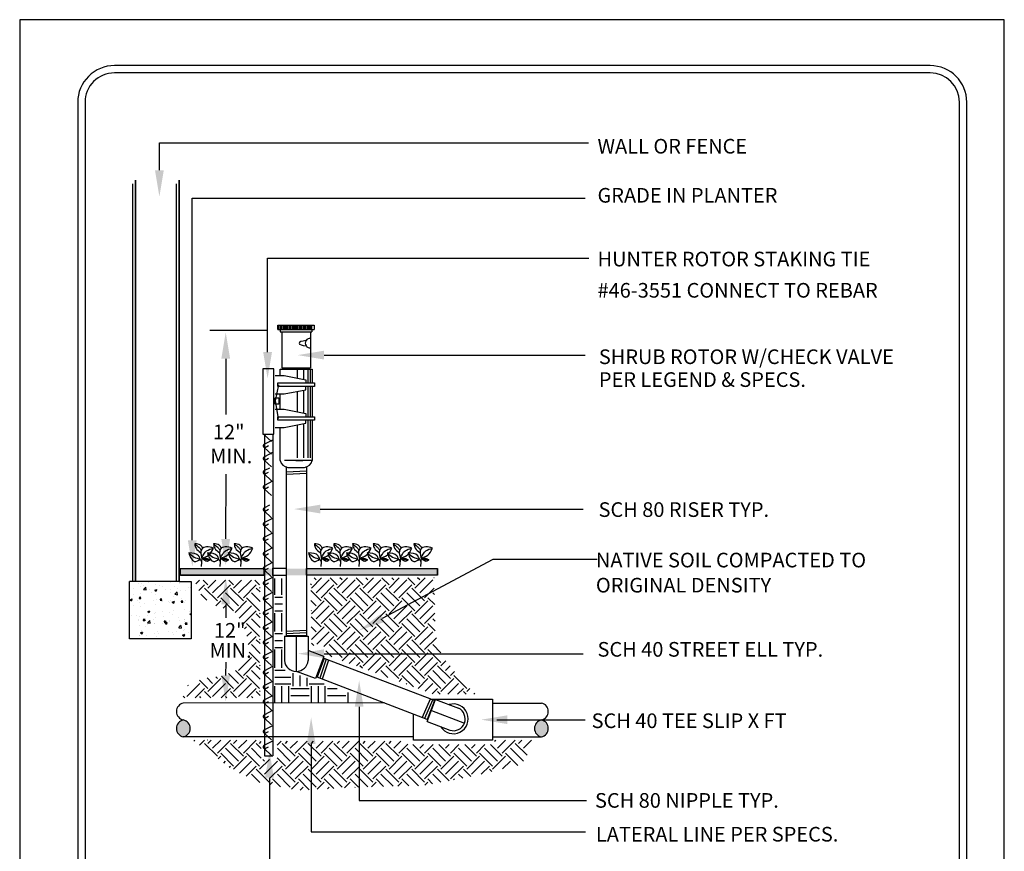
# Model space of a CAD drawing. Extents: x 0 to 446, y 0 to 534.
# Drawn here: x 0 to 7, y 3 to 9 of the extents above; entities that cross this region are included whole.
import ezdxf

# ---------------------------------------------------------------- set-up
doc = ezdxf.new("R2010")
doc.units = 0
doc.header["$LTSCALE"] = 12
doc.header["$MEASUREMENT"] = 0
doc.layers.get('0').update_dxf_attribs({"linetype": 'CONTINUOUS'})
for name, color, linetype in [('BORDER', 5, 'CONTINUOUS'), ('EARTH', 2, 'CONTINUOUS'), ('GRAVEL', 2, 'CONTINUOUS'), ('REBAR', 3, 'CONTINUOUS'), ('TEXT', 1, 'CONTINUOUS'), ('VALVE', 4, 'CONTINUOUS')]:
    doc.layers.add(name, color=color, linetype=linetype)
doc.layers.add('Print Border', color=253, linetype='CONTINUOUS', plot=False)
doc.styles.add('arial', font='ARIALN.TTF')

msp = doc.modelspace()

# ---------------------------------------------------------------- hatches: boundary and pattern name
h = msp.add_hatch(color=256)
h.paths.add_polyline_path([(1.6572, 4.9535), (1.7464, 4.9535), (1.7464, 4.9046), (1.6572, 4.9046)])
edge = h.paths.add_edge_path()
edge.add_line((1.5997, 4.9056), (1.0236, 4.9056))
edge.add_line((1.0236, 4.9056), (1.0236, 4.9514))
edge.add_line((1.0236, 4.9514), (1.5997, 4.9514))
edge.add_line((1.8922, 4.9514), (2.779, 4.9514))
edge.add_line((2.779, 4.9514), (2.779, 4.9056))
edge.add_line((2.779, 4.9056), (1.8922, 4.9056))
h = msp.add_hatch(color=256)
h.paths.add_polyline_path([(1.885, 4.9523), (2.7796, 4.9523), (2.7796, 4.9069), (1.885, 4.9069)])
h.paths.add_polyline_path([(1.0256, 4.9523), (1.5951, 4.9523), (1.5951, 4.9044), (1.0256, 4.9044)])
at = {"layer": 'EARTH'}
h = msp.add_hatch(dxfattribs=at)
h.set_pattern_fill('EARTH', color=256, scale=0.5, angle=45, style=0)
h.set_pattern_definition([(45, (-456.22007, -526.46159), (1e-17, 0.176776695), [0.125, -0.125]), (45, (-456.25322, -526.42845), (1e-17, 0.176776695), [0.125, -0.125]), (45, (-456.28636, -526.3953), (1e-17, 0.176776695), [0.125, -0.125]), (135, (-456.28636, -526.3732), (-0.176776695, 3e-17), [0.125, -0.125]), (135, (-456.25322, -526.34006), (-0.176776695, 3e-17), [0.125, -0.125]), (135, (-456.22007, -526.30691), (-0.176776695, 3e-17), [0.125, -0.125])])
h.paths.add_polyline_path([(1.9131, 4.8889), (2.7564, 4.8889), (2.7642, 4.5924), (2.7642, 4.5065), (2.8111, 4.3505), (2.8657, 4.2881), (2.897, 4.249), (2.9594, 4.171), (3.0453, 4.093), (2.7564, 4.093), (2.0302, 4.3583), (1.9912, 4.4519), (1.9209, 4.4207)])
h.paths.add_polyline_path([(1.1166, 4.8733), (1.5695, 4.8733), (1.5695, 4.0696), (1.0385, 4.0696), (1.0776, 4.1554), (1.1869, 4.2022), (1.3118, 4.2178), (1.4055, 4.2568), (1.4524, 4.2959), (1.4992, 4.3427), (1.4836, 4.4753), (1.4524, 4.5768), (1.3977, 4.6548), (1.2494, 4.7016), (1.1713, 4.764)])
h.paths.add_polyline_path([(1.1088, 3.7809), (1.5773, 3.7809), (1.5773, 3.6482), (1.6866, 3.6482), (1.6866, 3.7731), (2.5768, 3.7731), (2.5768, 3.7497), (3.1703, 3.7497), (3.1703, 3.7809), (3.4358, 3.7809), (3.3655, 3.617), (2.9751, 3.5234), (2.6705, 3.4688), (2.2879, 3.461), (1.8194, 3.4376), (1.5617, 3.4922), (1.3821, 3.578)])
h = msp.add_hatch(dxfattribs=at)
h.set_pattern_fill('EARTH', color=256, scale=0.5, style=0)
h.set_pattern_definition([(0, (-456.22007, -526.46159), (0.125, 0.125), [0.125, -0.125]), (0, (-456.22007, -526.41472), (0.125, 0.125), [0.125, -0.125]), (0, (-456.22007, -526.36784), (0.125, 0.125), [0.125, -0.125]), (90, (-456.20445, -526.35222), (-0.125, 0.125), [0.125, -0.125]), (90, (-456.15757, -526.35222), (-0.125, 0.125), [0.125, -0.125]), (90, (-456.1107, -526.35222), (-0.125, 0.125), [0.125, -0.125])])
h.paths.add_polyline_path([(1.6702, 4.884), (1.7213, 4.884), (1.7213, 4.2637), (2.2124, 4.091), (2.2085, 4.04), (1.6702, 4.04)])
at = {"layer": 'GRAVEL'}
h = msp.add_hatch(dxfattribs=at)
h.set_pattern_fill('AR-CONC', color=256, scale=0.02, style=0)
h.set_pattern_definition([(50, (-449.1927, -527.06099), (0.143452037, -0.012550427), [0.015, -0.165]), (355, (-449.1927, -527.06099), (-0.027750267, 0.150438427), [0.012, -0.132]), (100.4514, (-449.18075, -527.06203), (0.115701876, 0.137887908), [0.012748038, -0.140228422]), (46.1842, (-449.1927, -527.02099), (0.21344821, -0.033103803), [0.0225, -0.2475]), (96.6356, (-449.17492, -527.02375), (0.18693254, 0.194823574), [0.01912206, -0.2103426]), (351.1842, (-449.1927, -527.02099), (0.18693239, 0.19482372), [0.018, -0.198]), (21, (-449.1727, -527.03099), (0.11938141, -0.080523778), [0.015, -0.165]), (326, (-449.1727, -527.03099), (0.048663066, 0.14503001), [0.012, -0.132]), (71.4514, (-449.16276, -527.0377), (0.168044526, 0.0645061), [0.012748038, -0.140228422]), (37.5, (-449.192704, -527.06099), (0.002431971, 0.0665787708), [0, -0.1304, 0, -0.134, 0, -0.1325]), (7.5, (-449.192704, -527.06099), (0.0526139075, 0.0788823424), [0, -0.0764, 0, -0.1274, 0, -0.0505]), (327.5, (-449.237304, -527.06099), (0.1067644872, -0.0045109743), [0, -0.05, 0, -0.156, 0, -0.207]), (317.5, (-449.2573, -527.06099), (0.116637234, 0.020020996), [0, -0.065, 0, -0.1036, 0, -0.147])])
h.paths.add_polyline_path([(0.6771, 4.8628), (0.6771, 4.472), (1.0974, 4.472), (1.0974, 4.8628), (1.0161, 4.8628)])
at = {"layer": 'VALVE'}
for points in [[(1.045, 3.8021, 0.814472), (1.045, 3.9178, 0.814472)], [(3.4896, 3.9178, 0.814472), (3.4896, 3.8021, 0.814472)]]:
    msp.add_hatch(color=256, dxfattribs=at).paths.add_polyline_path(points)

# ---------------------------------------------------------------- linework, layer by layer
at = {"color": 3}
for p, q in [((1.1604, 5.0159), (1.1699, 4.9987)), ((1.1718, 5.0264), (1.167, 4.9663)), ((1.1747, 5.0178), (1.1718, 5.0149)), ((1.2881, 5.0159), (1.2976, 4.9987)), ((1.2995, 5.0264), (1.2947, 4.9663)), ((1.3024, 5.0178), (1.2995, 5.0149)), ((1.4295, 5.0159), (1.439, 4.9987)), ((1.4409, 5.0264), (1.4361, 4.9663)), ((1.4438, 5.0178), (1.4409, 5.0149)), ((1.9769, 5.0159), (1.9865, 4.9987)), ((1.9884, 5.0264), (1.9836, 4.9663)), ((1.9912, 5.0178), (1.9884, 5.0149)), ((2.1092, 5.0159), (2.1187, 4.9987)), ((2.1206, 5.0264), (2.1159, 4.9663)), ((2.1235, 5.0178), (2.1206, 5.0149)), ((2.2369, 5.0159), (2.2464, 4.9987)), ((2.2483, 5.0264), (2.2436, 4.9663)), ((2.2512, 5.0178), (2.2483, 5.0149)), ((2.3783, 5.0159), (2.3878, 4.9987)), ((2.3897, 5.0264), (2.385, 4.9663)), ((2.3926, 5.0178), (2.3897, 5.0149)), ((2.5151, 5.0159), (2.5247, 4.9987)), ((2.5266, 5.0264), (2.5218, 4.9663)), ((2.5294, 5.0178), (2.5266, 5.0149)), ((2.6565, 5.0159), (2.6661, 4.9987)), ((2.668, 5.0264), (2.6632, 4.9663)), ((2.6708, 5.0178), (2.668, 5.0149))]:
    msp.add_line(p, q, dxfattribs=at)
for points in [[(1.5997, 4.9056), (1.0236, 4.9056), (1.0236, 4.9514), (1.5997, 4.9514)], [(1.8922, 4.9514), (2.779, 4.9514), (2.779, 4.9056), (1.8922, 4.9056)]]:
    msp.add_lwpolyline(points)
for points in [[(1.0256, 4.9523), (1.5951, 4.9523), (1.5951, 4.9044), (1.0256, 4.9044)], [(1.6572, 4.9535), (1.7464, 4.9535), (1.7464, 4.9046), (1.6572, 4.9046)], [(1.885, 4.9523), (2.7796, 4.9523), (2.7796, 4.9069), (1.885, 4.9069)]]:
    msp.add_lwpolyline(points, close=True)
at = {"color": 7, "linetype": 'Continuous'}
msp.add_lwpolyline([(1.6004, 4.9666), (1.598, 4.9654), (1.5958, 4.9639), (1.5939, 4.9621), (1.5924, 4.96), (1.5914, 4.9577), (1.5908, 4.9552), (1.5906, 4.9527), (1.591, 4.9503), (1.5918, 4.9479), (1.593, 4.9456), (1.5947, 4.9436), (1.5966, 4.9419), (1.5969, 4.9417)], dxfattribs=at)
at = {"color": 3}
for points in [[(1.1232, 5.1198), (1.1518, 5.0969), (1.1661, 5.0807)], [(1.1232, 5.1198), (1.1317, 5.0902), (1.1632, 5.0616)], [(1.1773, 5.0908), (1.1623, 5.1122), (1.1232, 5.1198)], [(1.2509, 5.1198), (1.2795, 5.0969), (1.2938, 5.0807)], [(1.2509, 5.1198), (1.2594, 5.0902), (1.2909, 5.0616)], [(1.305, 5.0908), (1.29, 5.1122), (1.2509, 5.1198)], [(1.3922, 5.1198), (1.4209, 5.0969), (1.4352, 5.0807)], [(1.3922, 5.1198), (1.4008, 5.0902), (1.4323, 5.0616)], [(1.4464, 5.0908), (1.4314, 5.1122), (1.3922, 5.1198)], [(1.9939, 5.0908), (1.9788, 5.1122), (1.9397, 5.1198)], [(1.9397, 5.1198), (1.9483, 5.0902), (1.9798, 5.0616)], [(1.9397, 5.1198), (1.9683, 5.0969), (1.9826, 5.0807)], [(2.072, 5.1198), (2.1006, 5.0969), (2.1149, 5.0807)], [(2.072, 5.1198), (2.0806, 5.0902), (2.112, 5.0616)], [(2.1262, 5.0908), (2.1111, 5.1122), (2.072, 5.1198)], [(2.1997, 5.1198), (2.2283, 5.0969), (2.2426, 5.0807)], [(2.1997, 5.1198), (2.2083, 5.0902), (2.2397, 5.0616)], [(2.2539, 5.0908), (2.2388, 5.1122), (2.1997, 5.1198)], [(2.3411, 5.1198), (2.3697, 5.0969), (2.384, 5.0807)], [(2.3411, 5.1198), (2.3497, 5.0902), (2.3811, 5.0616)], [(2.3953, 5.0908), (2.3802, 5.1122), (2.3411, 5.1198)], [(2.5321, 5.0908), (2.517, 5.1122), (2.4779, 5.1198)], [(2.4779, 5.1198), (2.4865, 5.0902), (2.518, 5.0616)], [(2.4779, 5.1198), (2.5065, 5.0969), (2.5209, 5.0807)], [(2.6735, 5.0908), (2.6584, 5.1122), (2.6193, 5.1198)], [(2.6193, 5.1198), (2.6279, 5.0902), (2.6594, 5.0616)], [(2.6193, 5.1198), (2.6479, 5.0969), (2.6622, 5.0807)], [(1.0831, 5.0588), (1.1193, 5.0302), (1.1604, 5.0159)], [(1.0831, 5.0588), (1.0945, 5.0264), (1.1222, 5.0006), (1.1604, 5.0159)], [(1.1604, 5.0159), (1.1489, 5.0388), (1.0831, 5.0588)], [(1.25, 5.0902), (1.2033, 5.1007), (1.1709, 5.0845), (1.1718, 5.0245)], [(1.1718, 5.0245), (1.2176, 5.0426), (1.25, 5.0902)], [(1.1718, 5.0245), (1.2042, 5.0721), (1.25, 5.0902)], [(1.2108, 5.0588), (1.247, 5.0302), (1.2881, 5.0159)], [(1.2108, 5.0588), (1.2222, 5.0264), (1.2499, 5.0006), (1.2881, 5.0159)], [(1.2881, 5.0159), (1.2766, 5.0388), (1.2108, 5.0588)], [(1.3777, 5.0902), (1.331, 5.1007), (1.2986, 5.0845), (1.2995, 5.0245)], [(1.2995, 5.0245), (1.3453, 5.0426), (1.3777, 5.0902)], [(1.2995, 5.0245), (1.332, 5.0721), (1.3777, 5.0902)], [(1.3522, 5.0588), (1.3884, 5.0302), (1.4295, 5.0159)], [(1.3522, 5.0588), (1.3636, 5.0264), (1.3913, 5.0006), (1.4295, 5.0159)], [(1.4295, 5.0159), (1.418, 5.0388), (1.3522, 5.0588)], [(1.5191, 5.0902), (1.4724, 5.1007), (1.44, 5.0845), (1.4409, 5.0245)], [(1.4409, 5.0245), (1.4867, 5.0426), (1.5191, 5.0902)], [(1.4409, 5.0245), (1.4733, 5.0721), (1.5191, 5.0902)], [(1.9769, 5.0159), (1.9655, 5.0388), (1.8996, 5.0588)], [(1.8996, 5.0588), (1.9111, 5.0264), (1.9387, 5.0006), (1.9769, 5.0159)], [(1.8996, 5.0588), (1.9359, 5.0302), (1.9769, 5.0159)], [(2.0666, 5.0902), (2.0198, 5.1007), (1.9874, 5.0845), (1.9884, 5.0245)], [(1.9884, 5.0245), (2.0208, 5.0721), (2.0666, 5.0902)], [(1.9884, 5.0245), (2.0342, 5.0426), (2.0666, 5.0902)], [(2.0319, 5.0588), (2.0682, 5.0302), (2.1092, 5.0159)], [(2.0319, 5.0588), (2.0433, 5.0264), (2.071, 5.0006), (2.1092, 5.0159)], [(2.1092, 5.0159), (2.0977, 5.0388), (2.0319, 5.0588)], [(2.1989, 5.0902), (2.1521, 5.1007), (2.1197, 5.0845), (2.1206, 5.0245)], [(2.1206, 5.0245), (2.1664, 5.0426), (2.1989, 5.0902)], [(2.1206, 5.0245), (2.1531, 5.0721), (2.1989, 5.0902)], [(2.1596, 5.0588), (2.1959, 5.0302), (2.2369, 5.0159)], [(2.1596, 5.0588), (2.1711, 5.0264), (2.1987, 5.0006), (2.2369, 5.0159)], [(2.2369, 5.0159), (2.2254, 5.0388), (2.1596, 5.0588)], [(2.3266, 5.0902), (2.2798, 5.1007), (2.2474, 5.0845), (2.2483, 5.0245)], [(2.2483, 5.0245), (2.2941, 5.0426), (2.3266, 5.0902)], [(2.2483, 5.0245), (2.2808, 5.0721), (2.3266, 5.0902)], [(2.301, 5.0588), (2.3372, 5.0302), (2.3783, 5.0159)], [(2.301, 5.0588), (2.3124, 5.0264), (2.3401, 5.0006), (2.3783, 5.0159)], [(2.3783, 5.0159), (2.3668, 5.0388), (2.301, 5.0588)], [(2.468, 5.0902), (2.4212, 5.1007), (2.3888, 5.0845), (2.3897, 5.0245)], [(2.3897, 5.0245), (2.4355, 5.0426), (2.468, 5.0902)], [(2.3897, 5.0245), (2.4222, 5.0721), (2.468, 5.0902)], [(2.5151, 5.0159), (2.5037, 5.0388), (2.4379, 5.0588)], [(2.4379, 5.0588), (2.4493, 5.0264), (2.477, 5.0006), (2.5151, 5.0159)], [(2.4379, 5.0588), (2.4741, 5.0302), (2.5151, 5.0159)], [(2.6048, 5.0902), (2.5581, 5.1007), (2.5256, 5.0845), (2.5266, 5.0245)], [(2.5266, 5.0245), (2.559, 5.0721), (2.6048, 5.0902)], [(2.5266, 5.0245), (2.5724, 5.0426), (2.6048, 5.0902)], [(2.6565, 5.0159), (2.6451, 5.0388), (2.5792, 5.0588)], [(2.5792, 5.0588), (2.5907, 5.0264), (2.6184, 5.0006), (2.6565, 5.0159)], [(2.5792, 5.0588), (2.6155, 5.0302), (2.6565, 5.0159)], [(2.7462, 5.0902), (2.6995, 5.1007), (2.667, 5.0845), (2.668, 5.0245)], [(2.668, 5.0245), (2.7004, 5.0721), (2.7462, 5.0902)], [(2.668, 5.0245), (2.7138, 5.0426), (2.7462, 5.0902)], [(1.1775, 5.0187), (1.2014, 5.0216), (1.2252, 5.0102)], [(1.2252, 5.0102), (1.2023, 5.0111), (1.1775, 5.0187)], [(1.2252, 5.0102), (1.2071, 5.0006), (1.1775, 5.0187)], [(1.3052, 5.0187), (1.3291, 5.0216), (1.3529, 5.0102)], [(1.3529, 5.0102), (1.33, 5.0111), (1.3052, 5.0187)], [(1.3529, 5.0102), (1.3348, 5.0006), (1.3052, 5.0187)], [(1.4466, 5.0187), (1.4705, 5.0216), (1.4943, 5.0102)], [(1.4943, 5.0102), (1.4714, 5.0111), (1.4466, 5.0187)], [(1.4943, 5.0102), (1.4762, 5.0006), (1.4466, 5.0187)], [(1.9941, 5.0187), (2.0179, 5.0216), (2.0418, 5.0102)], [(2.0418, 5.0102), (2.0237, 5.0006), (1.9941, 5.0187)], [(2.0418, 5.0102), (2.0189, 5.0111), (1.9941, 5.0187)], [(2.1264, 5.0187), (2.1502, 5.0216), (2.1741, 5.0102)], [(2.1741, 5.0102), (2.1512, 5.0111), (2.1264, 5.0187)], [(2.1741, 5.0102), (2.1559, 5.0006), (2.1264, 5.0187)], [(2.2541, 5.0187), (2.2779, 5.0216), (2.3018, 5.0102)], [(2.3018, 5.0102), (2.2789, 5.0111), (2.2541, 5.0187)], [(2.3018, 5.0102), (2.2836, 5.0006), (2.2541, 5.0187)], [(2.3954, 5.0187), (2.4193, 5.0216), (2.4432, 5.0102)], [(2.4432, 5.0102), (2.4203, 5.0111), (2.3954, 5.0187)], [(2.4432, 5.0102), (2.425, 5.0006), (2.3954, 5.0187)], [(2.5323, 5.0187), (2.5562, 5.0216), (2.58, 5.0102)], [(2.58, 5.0102), (2.5619, 5.0006), (2.5323, 5.0187)], [(2.58, 5.0102), (2.5571, 5.0111), (2.5323, 5.0187)], [(2.6737, 5.0187), (2.6975, 5.0216), (2.7214, 5.0102)], [(2.7214, 5.0102), (2.7033, 5.0006), (2.6737, 5.0187)], [(2.7214, 5.0102), (2.6985, 5.0111), (2.6737, 5.0187)]]:
    msp.add_spline(points, degree=3, dxfattribs=at)
at = {"layer": 'BORDER'}
for p, q in [((6.1441, 8.3856), (0.5741, 8.3856)), ((6.1441, 8.3356), (0.5741, 8.3356)), ((0.3241, 8.1356), (0.3241, 1.1183)), ((0.3741, 8.1356), (0.3741, 1.3683)), ((6.3441, 1.3683), (6.3441, 8.1356)), ((6.3941, 1.1183), (6.3941, 8.1356)), ((0.7178, 7.6036), (0.7178, 4.8874)), ((0.7178, 4.8874), (0.7178, 7.6036)), ((1.0161, 4.8874), (1.0161, 7.6036)), ((1.0161, 7.6036), (1.0161, 4.8874)), ((0.6972, 7.579), (0.6972, 4.8628)), ((0.7178, 4.8628), (0.7178, 7.579)), ((0.7178, 7.579), (0.7178, 4.8628)), ((0.9955, 7.579), (0.9955, 4.8628)), ((1.0161, 7.579), (1.0161, 4.8628)), ((1.0161, 4.8628), (1.0161, 7.579))]:
    msp.add_line(p, q, dxfattribs=at)
at = {"layer": 'BORDER', "color": 6}
for p, q in [((1.0161, 4.8628), (0.6771, 4.8628)), ((0.6771, 4.472), (0.6771, 4.8628)), ((1.0161, 4.8628), (1.0974, 4.8628)), ((1.0974, 4.8628), (1.0974, 4.472)), ((1.0974, 4.472), (0.6771, 4.472))]:
    msp.add_line(p, q, dxfattribs=at)
at = {"layer": 'BORDER'}
for centre, radius, start, end in [((0.5741, 8.1356), 0.25, 90.00001, 180.00001), ((0.5741, 8.1356), 0.2, 90.00001, 180.00001), ((6.1441, 8.1356), 0.25, 0.00001, 90.00001), ((6.1441, 8.1356), 0.2, 0.00001, 90.00001)]:
    msp.add_arc(centre, radius, start, end, dxfattribs=at)
at = {"layer": 'Print Border'}
msp.add_lwpolyline([(-0.0721, 0), (6.6499, 0), (6.6499, 8.6991), (-0.0721, 8.6991)], close=True, dxfattribs=at)
at = {"layer": 'REBAR'}
for p, q in [((1.6709, 6.2687), (1.7324, 6.2687)), ((1.7324, 6.2687), (1.8812, 6.2404)), ((1.6937, 6.2061), (1.6709, 6.0969)), ((1.8812, 6.2404), (1.8812, 6.2186)), ((1.8812, 6.1724), (1.8812, 6.1942)), ((1.6709, 6.1441), (1.7324, 6.1441)), ((1.7324, 6.1441), (1.8812, 6.1724)), ((1.6709, 6.0969), (1.6914, 5.9763)), ((1.6709, 6.0395), (1.7324, 6.0395)), ((1.7324, 6.0395), (1.8812, 6.0112)), ((1.8812, 6.0112), (1.8812, 5.9894)), ((1.7324, 5.9149), (1.8812, 5.9432)), ((1.8812, 5.9432), (1.8812, 5.965)), ((1.6709, 5.9149), (1.7324, 5.9149)), ((1.5997, 3.6722), (1.6557, 3.6722))]:
    msp.add_line(p, q, dxfattribs=at)
at = {"layer": 'REBAR', "linetype": 'Continuous'}
for p, q in [((1.6477, 5.8189), (1.5972, 5.8656)), ((1.5983, 5.8631), (1.6109, 5.8695)), ((1.5997, 5.8695), (1.5997, 5.7508)), ((1.6557, 5.8695), (1.6557, 5.7508)), ((1.5983, 5.7762), (1.6273, 5.7909)), ((1.6004, 5.8031), (1.6565, 5.8313)), ((1.6477, 5.732), (1.5972, 5.7786)), ((1.5997, 5.7508), (1.5997, 5.3985)), ((1.6004, 5.717), (1.6565, 5.7452)), ((1.6557, 5.7508), (1.6557, 5.4038)), ((1.6477, 5.6458), (1.5972, 5.6925)), ((1.5983, 5.69), (1.6273, 5.7048)), ((1.6371, 5.6563), (1.6371, 5.6563)), ((1.6477, 5.5512), (1.5972, 5.5979)), ((1.5983, 5.5954), (1.6273, 5.6102)), ((1.6004, 5.6224), (1.6347, 5.6396)), ((1.6004, 5.5215), (1.6565, 5.5497)), ((1.6561, 5.5213), (1.6561, 5.5213)), ((1.6477, 5.4504), (1.5972, 5.4971)), ((1.5983, 5.4945), (1.6273, 5.5094)), ((1.5997, 5.4212), (1.5997, 3.6722)), ((1.6004, 5.3693), (1.6347, 5.3865)), ((1.6557, 5.4212), (1.6557, 3.6722)), ((1.6477, 5.2981), (1.5972, 5.3448)), ((1.5983, 5.3423), (1.6273, 5.3571)), ((1.5922, 5.2627), (1.5922, 5.2627)), ((1.6477, 5.1973), (1.5972, 5.2439)), ((1.5983, 5.2415), (1.6273, 5.2562)), ((1.6004, 5.2685), (1.6565, 5.2966)), ((1.6004, 5.1676), (1.6565, 5.1958)), ((1.6392, 5.207), (1.6392, 5.207)), ((1.6477, 5.0965), (1.5972, 5.1431)), ((1.5983, 5.1406), (1.6273, 5.1554)), ((1.6477, 4.9953), (1.5972, 5.042)), ((1.5983, 5.0395), (1.6273, 5.0543)), ((1.6004, 5.0665), (1.6565, 5.0947)), ((1.6004, 4.9666), (1.6565, 4.9948)), ((1.6477, 4.8954), (1.5972, 4.9421)), ((1.5983, 4.9396), (1.6273, 4.9544)), ((1.6477, 4.7943), (1.5972, 4.841)), ((1.5983, 4.8385), (1.6273, 4.8533)), ((1.6004, 4.8655), (1.6565, 4.8936)), ((1.6004, 4.7619), (1.6565, 4.7901)), ((1.6477, 4.6908), (1.5972, 4.7374)), ((1.5983, 4.7349), (1.6273, 4.7497)), ((1.5983, 4.6338), (1.6273, 4.6486)), ((1.6004, 4.6608), (1.6565, 4.6889)), ((1.6477, 4.5897), (1.5972, 4.6363)), ((1.6004, 4.5609), (1.6565, 4.5891)), ((1.6477, 4.4898), (1.5972, 4.5364)), ((1.5983, 4.5339), (1.6273, 4.5487)), ((1.5983, 4.434), (1.6273, 4.4488)), ((1.6004, 4.461), (1.6565, 4.4892)), ((1.6477, 4.3898), (1.5972, 4.4365)), ((1.6004, 4.3599), (1.6565, 4.3881)), ((1.6477, 4.2887), (1.5972, 4.3354)), ((1.5983, 4.3329), (1.6273, 4.3477)), ((1.5983, 4.2294), (1.6273, 4.2441)), ((1.6004, 4.2563), (1.6565, 4.2845)), ((1.6477, 4.1852), (1.5972, 4.2318)), ((1.6004, 4.1552), (1.6565, 4.1834)), ((1.6477, 4.0841), (1.5972, 4.1307)), ((1.5983, 4.1282), (1.6273, 4.143)), ((1.5983, 4.03), (1.6273, 4.0448)), ((1.6004, 4.057), (1.6565, 4.0852)), ((1.6477, 3.9858), (1.5972, 4.0325)), ((1.6004, 3.9559), (1.6565, 3.9841)), ((1.6477, 3.8847), (1.5972, 3.9314)), ((1.5983, 3.9289), (1.6273, 3.9437)), ((1.5983, 3.8253), (1.6273, 3.8401)), ((1.6004, 3.8523), (1.6565, 3.8805)), ((1.6477, 3.7812), (1.5972, 3.8278)), ((1.6004, 3.7474), (1.6565, 3.7756)), ((1.6477, 3.6763), (1.5972, 3.7229)), ((1.5983, 3.7204), (1.6273, 3.7352))]:
    msp.add_line(p, q, dxfattribs=at)
at = {"layer": 'REBAR'}
for points in [[(1.5873, 5.8696), (1.664, 5.8696), (1.664, 6.3148), (1.5873, 6.3148)], [(1.6909, 6.2187), (1.9404, 6.2187), (1.9404, 6.1951), (1.6909, 6.1951)], [(1.6719, 6.1171), (1.6969, 6.1171), (1.6969, 6.0737), (1.6719, 6.0737)], [(1.6909, 5.9879), (1.9404, 5.9879), (1.9404, 5.9643), (1.6909, 5.9643)]]:
    msp.add_lwpolyline(points, close=True, dxfattribs=at)
at = {"layer": 'REBAR', "linetype": 'Continuous'}
for points in [[(1.5928, 5.8695), (1.593, 5.8691), (1.5947, 5.8672), (1.5966, 5.8654), (1.5969, 5.8652)], [(1.6004, 5.8031), (1.598, 5.802), (1.5958, 5.8005), (1.5939, 5.7986), (1.5924, 5.7965), (1.5913, 5.7942), (1.5907, 5.7918), (1.5906, 5.7893), (1.5909, 5.7868), (1.5917, 5.7844), (1.593, 5.7821), (1.5946, 5.7801), (1.5966, 5.7784), (1.5969, 5.7782)], [(1.6004, 5.717), (1.598, 5.7158), (1.5958, 5.7143), (1.5939, 5.7125), (1.5924, 5.7104), (1.5913, 5.7081), (1.5907, 5.7056), (1.5906, 5.7031), (1.5909, 5.7006), (1.5917, 5.6982), (1.593, 5.696), (1.5946, 5.694), (1.5966, 5.6923), (1.5969, 5.6921)], [(1.6004, 5.6224), (1.598, 5.6212), (1.5958, 5.6197), (1.5939, 5.6179), (1.5924, 5.6158), (1.5913, 5.6135), (1.5907, 5.611), (1.5906, 5.6085), (1.5909, 5.606), (1.5917, 5.6036), (1.593, 5.6014), (1.5946, 5.5994), (1.5966, 5.5977), (1.5969, 5.5975)], [(1.6004, 5.5215), (1.598, 5.5204), (1.5958, 5.5189), (1.5939, 5.5171), (1.5924, 5.515), (1.5914, 5.5126), (1.5908, 5.5102), (1.5906, 5.5077), (1.591, 5.5052), (1.5918, 5.5028), (1.593, 5.5006), (1.5947, 5.4986), (1.5966, 5.4969), (1.5969, 5.4967)], [(1.6004, 5.3693), (1.598, 5.3682), (1.5958, 5.3666), (1.5939, 5.3648), (1.5924, 5.3627), (1.5913, 5.3604), (1.5907, 5.358), (1.5906, 5.3554), (1.5909, 5.353), (1.5917, 5.3505), (1.593, 5.3483), (1.5946, 5.3463), (1.5966, 5.3446), (1.5969, 5.3444)], [(1.6004, 5.2685), (1.598, 5.2673), (1.5958, 5.2658), (1.5939, 5.264), (1.5924, 5.2619), (1.5913, 5.2596), (1.5907, 5.2571), (1.5906, 5.2546), (1.5909, 5.2521), (1.5917, 5.2497), (1.593, 5.2475), (1.5946, 5.2455), (1.5966, 5.2438), (1.5969, 5.2436)], [(1.6004, 5.1676), (1.598, 5.1665), (1.5958, 5.165), (1.5939, 5.1631), (1.5924, 5.161), (1.5913, 5.1587), (1.5907, 5.1563), (1.5906, 5.1538), (1.5909, 5.1513), (1.5917, 5.1489), (1.593, 5.1466), (1.5946, 5.1446), (1.5966, 5.1429), (1.5969, 5.1427)], [(1.6004, 5.0665), (1.598, 5.0653), (1.5958, 5.0638), (1.5939, 5.062), (1.5924, 5.0599), (1.5914, 5.0576), (1.5908, 5.0551), (1.5906, 5.0527), (1.591, 5.0502), (1.5918, 5.0478), (1.593, 5.0455), (1.5947, 5.0436), (1.5966, 5.0418), (1.5969, 5.0416)], [(1.6004, 4.8655), (1.598, 4.8643), (1.5958, 4.8628), (1.5939, 4.861), (1.5924, 4.8589), (1.5913, 4.8566), (1.5907, 4.8541), (1.5906, 4.8516), (1.5909, 4.8491), (1.5917, 4.8467), (1.593, 4.8445), (1.5946, 4.8425), (1.5966, 4.8408), (1.5969, 4.8406)], [(1.6004, 4.7619), (1.598, 4.7608), (1.5958, 4.7592), (1.5939, 4.7574), (1.5924, 4.7553), (1.5913, 4.753), (1.5907, 4.7506), (1.5906, 4.748), (1.5909, 4.7455), (1.5917, 4.7431), (1.593, 4.7409), (1.5946, 4.7389), (1.5966, 4.7372), (1.5969, 4.737)], [(1.6004, 4.6608), (1.5979, 4.6597), (1.5958, 4.6581), (1.5939, 4.6563), (1.5924, 4.6542), (1.5913, 4.6519), (1.5907, 4.6494), (1.5905, 4.6469), (1.5909, 4.6444), (1.5917, 4.642), (1.5929, 4.6398), (1.5946, 4.6378), (1.5966, 4.636), (1.5968, 4.6359)], [(1.6004, 4.5609), (1.598, 4.5598), (1.5958, 4.5582), (1.5939, 4.5564), (1.5924, 4.5543), (1.5914, 4.552), (1.5908, 4.5496), (1.5906, 4.5471), (1.591, 4.5446), (1.5918, 4.5422), (1.593, 4.54), (1.5947, 4.538), (1.5966, 4.5363), (1.5969, 4.5361)], [(1.6004, 4.461), (1.598, 4.4599), (1.5958, 4.4583), (1.5939, 4.4565), (1.5924, 4.4544), (1.5914, 4.4521), (1.5908, 4.4497), (1.5906, 4.4472), (1.591, 4.4447), (1.5918, 4.4423), (1.593, 4.4401), (1.5947, 4.4381), (1.5966, 4.4363), (1.5969, 4.4361)], [(1.6004, 4.3599), (1.598, 4.3588), (1.5958, 4.3572), (1.5939, 4.3554), (1.5924, 4.3533), (1.5913, 4.351), (1.5907, 4.3486), (1.5906, 4.346), (1.5909, 4.3436), (1.5917, 4.3411), (1.593, 4.3389), (1.5946, 4.3369), (1.5966, 4.3352), (1.5969, 4.335)], [(1.6004, 4.2563), (1.598, 4.2552), (1.5958, 4.2537), (1.5939, 4.2519), (1.5924, 4.2497), (1.5913, 4.2474), (1.5907, 4.245), (1.5906, 4.2425), (1.5909, 4.24), (1.5917, 4.2376), (1.593, 4.2353), (1.5946, 4.2333), (1.5966, 4.2316), (1.5969, 4.2314)], [(1.6004, 4.1552), (1.5979, 4.1541), (1.5958, 4.1526), (1.5939, 4.1507), (1.5924, 4.1486), (1.5913, 4.1463), (1.5907, 4.1438), (1.5905, 4.1413), (1.5909, 4.1388), (1.5917, 4.1364), (1.5929, 4.1342), (1.5946, 4.1322), (1.5966, 4.1305), (1.5968, 4.1303)], [(1.6004, 4.057), (1.598, 4.0558), (1.5958, 4.0543), (1.5939, 4.0525), (1.5924, 4.0504), (1.5914, 4.0481), (1.5908, 4.0456), (1.5906, 4.0432), (1.591, 4.0407), (1.5918, 4.0383), (1.593, 4.036), (1.5947, 4.0341), (1.5966, 4.0323), (1.5969, 4.0321)], [(1.6004, 3.9559), (1.598, 3.9547), (1.5958, 3.9532), (1.5939, 3.9514), (1.5924, 3.9493), (1.5913, 3.947), (1.5907, 3.9445), (1.5906, 3.942), (1.5909, 3.9395), (1.5917, 3.9371), (1.593, 3.9349), (1.5946, 3.9329), (1.5966, 3.9312), (1.5969, 3.931)], [(1.6004, 3.8523), (1.598, 3.8512), (1.5958, 3.8496), (1.5939, 3.8478), (1.5924, 3.8457), (1.5913, 3.8434), (1.5907, 3.841), (1.5906, 3.8384), (1.5909, 3.8359), (1.5917, 3.8335), (1.593, 3.8313), (1.5946, 3.8293), (1.5966, 3.8276), (1.5969, 3.8274)], [(1.6004, 3.7474), (1.598, 3.7462), (1.5958, 3.7447), (1.5939, 3.7429), (1.5924, 3.7408), (1.5913, 3.7385), (1.5907, 3.7361), (1.5906, 3.7335), (1.5909, 3.731), (1.5917, 3.7286), (1.593, 3.7264), (1.5946, 3.7244), (1.5966, 3.7227), (1.5969, 3.7225)]]:
    msp.add_lwpolyline(points, dxfattribs=at)
at = {"layer": 'TEXT'}
for p, q in [((0.8817, 7.6708), (0.8817, 7.8594)), ((0.8817, 7.8594), (3.8114, 7.8594)), ((1.1061, 5.1446), (1.1061, 7.4816)), ((1.1061, 7.4816), (3.7878, 7.4816)), ((1.6204, 6.4294), (1.6204, 7.07)), ((1.6204, 7.07), (3.8131, 7.07)), ((1.6208, 6.578), (1.2268, 6.578)), ((2.0062, 6.409), (3.7875, 6.409)), ((1.9802, 5.3578), (3.7745, 5.3578)), ((2.4043, 4.6136), (3.1613, 5.0157)), ((3.1613, 5.0157), (3.8695, 5.0157)), ((2.0061, 4.3703), (3.7743, 4.3703)), ((2.2453, 4.0078), (2.2453, 3.3687)), ((3.1858, 3.9197), (3.7881, 3.9197)), ((1.9175, 3.7546), (1.9175, 3.1541)), ((1.6334, 3.5238), (1.6334, 2.8941)), ((2.2453, 3.3687), (3.7977, 3.3687)), ((1.9175, 3.1541), (3.7903, 3.1541))]:
    msp.add_line(p, q, dxfattribs=at)
for points in [[(1.3345, 6.3847), (1.3345, 6.0036)], [(1.3345, 5.1543), (1.3364, 5.5962)], [(1.3345, 4.7073), (1.3345, 4.6148)], [(1.3345, 4.2226), (1.3364, 4.312)]]:
    msp.add_lwpolyline(points, dxfattribs=at)
for points in [[(0.9117, 7.6708), (0.8817, 7.4908), (0.8517, 7.6708)], [(1.3645, 6.3847), (1.3345, 6.5647), (1.3045, 6.3847)], [(1.6504, 6.4294), (1.6204, 6.2494), (1.5904, 6.4294)], [(2.0062, 6.379), (1.8262, 6.409), (2.0062, 6.439)], [(1.9802, 5.3278), (1.8002, 5.3578), (1.9802, 5.3878)], [(1.1361, 5.1446), (1.1061, 4.9646), (1.0761, 5.1446)], [(1.3645, 5.1543), (1.3345, 4.9743), (1.3045, 5.1543)], [(1.3645, 4.7073), (1.3345, 4.8873), (1.3045, 4.7073)], [(2.4184, 4.5871), (2.2453, 4.5292), (2.3902, 4.6401)], [(2.0061, 4.3403), (1.8261, 4.3703), (2.0061, 4.4003)], [(1.3645, 4.2226), (1.3345, 4.0426), (1.3045, 4.2226)], [(2.2153, 4.0078), (2.2453, 4.1878), (2.2753, 4.0078)], [(1.8875, 3.7546), (1.9175, 3.9346), (1.9475, 3.7546)], [(3.2576, 3.8897), (3.0776, 3.9197), (3.2576, 3.9497)], [(1.6034, 3.5238), (1.6334, 3.7038), (1.6634, 3.5238)]]:
    msp.add_solid(points, dxfattribs=at)
at = {"layer": 'VALVE'}
for p, q in [((1.6957, 6.6093), (1.6957, 6.5879)), ((1.7056, 6.6093), (1.7056, 6.5879)), ((1.7162, 6.6093), (1.7162, 6.5879)), ((1.7261, 6.6093), (1.7261, 6.5879)), ((1.7351, 6.6093), (1.7351, 6.5879)), ((1.745, 6.6093), (1.745, 6.5879)), ((1.7549, 6.6093), (1.7549, 6.5879)), ((1.7647, 6.6093), (1.7647, 6.5879)), ((1.7754, 6.6093), (1.7754, 6.5879)), ((1.7853, 6.6093), (1.7853, 6.5879)), ((1.7943, 6.6093), (1.7943, 6.5879)), ((1.8042, 6.6093), (1.8042, 6.5879)), ((1.8132, 6.6093), (1.8132, 6.5879)), ((1.8231, 6.6093), (1.8231, 6.5879)), ((1.8338, 6.6093), (1.8338, 6.5879)), ((1.8436, 6.6093), (1.8436, 6.5879)), ((1.8527, 6.6093), (1.8527, 6.5879)), ((1.8625, 6.6093), (1.8625, 6.5879)), ((1.8716, 6.6093), (1.8716, 6.5879)), ((1.8814, 6.6093), (1.8814, 6.5879)), ((1.8921, 6.6093), (1.8921, 6.5879)), ((1.902, 6.6093), (1.902, 6.5879)), ((1.911, 6.6093), (1.911, 6.5879)), ((1.9209, 6.6093), (1.9209, 6.5879)), ((1.7072, 6.5682), (1.9233, 6.5682)), ((1.7179, 6.5668), (1.7179, 6.3217)), ((1.9143, 6.5668), (1.9143, 6.3217)), ((1.8218, 6.3129), (1.8218, 6.2517)), ((1.8653, 6.3129), (1.8653, 6.2434)), ((1.8942, 6.3129), (1.8942, 6.2187)), ((1.9111, 6.3129), (1.9111, 6.2187)), ((1.8942, 6.1951), (1.8942, 5.9879)), ((1.9111, 6.1951), (1.9111, 5.9879)), ((1.8218, 6.1611), (1.8218, 6.0225)), ((1.8653, 6.1694), (1.8653, 6.0142)), ((1.8218, 5.9319), (1.8218, 5.7085)), ((1.8653, 5.9402), (1.8653, 5.7085)), ((1.8942, 5.9643), (1.8942, 5.7085)), ((1.9111, 5.9643), (1.9111, 5.7085)), ((1.9252, 5.9643), (1.9252, 5.6884)), ((1.9203, 5.6884), (1.7365, 5.6884)), ((1.7475, 5.6492), (1.7475, 5.4006)), ((1.8133, 5.6886), (1.8615, 5.6886)), ((1.7489, 5.613), (1.8855, 5.6191)), ((1.7489, 5.5961), (1.8855, 5.6021)), ((1.7576, 5.642), (1.8731, 5.642)), ((1.8854, 5.6423), (1.8854, 5.3835)), ((1.7475, 5.4212), (1.7475, 4.4946)), ((1.8854, 5.4212), (1.8854, 4.4946)), ((1.7489, 4.5251), (1.8855, 4.5312)), ((1.7489, 4.5082), (1.8855, 4.5142)), ((1.7352, 4.4905), (1.7352, 4.3238)), ((1.7352, 4.4905), (1.8969, 4.4905)), ((1.7475, 4.4946), (1.8854, 4.4946)), ((1.8161, 4.4905), (1.8161, 4.2488)), ((1.8969, 4.4905), (1.8969, 4.3238)), ((2.0035, 4.3521), (1.8969, 4.3921)), ((2.0035, 4.3521), (1.9467, 4.2007)), ((2.007, 4.3381), (1.9577, 4.2093)), ((2.0193, 4.3319), (1.9761, 4.2022)), ((2.0351, 4.3259), (1.9918, 4.1962)), ((2.7601, 4.0498), (2.007, 4.3381)), ((1.9467, 4.2007), (1.8182, 4.2488)), ((2.7107, 3.9209), (1.9577, 4.2093)), ((2.4156, 4.034), (1.045, 4.0335)), ((2.731, 4.0594), (2.6765, 3.934)), ((2.7468, 4.0533), (2.6923, 3.9279)), ((2.7093, 3.9075), (2.7671, 4.0585)), ((2.7601, 4.0498), (2.7107, 3.9209)), ((2.7671, 4.0585), (2.9228, 3.9989)), ((3.1563, 4.0335), (3.4896, 4.0335)), ((2.7382, 3.983), (2.9639, 3.8966)), ((2.7093, 3.9075), (2.8649, 3.8479)), ((2.6174, 3.8021), (1.045, 3.8021)), ((3.1563, 3.8021), (3.4896, 3.8021))]:
    msp.add_line(p, q, dxfattribs=at)
at = {"layer": 'VALVE', "linetype": 'Continuous'}
for p, q in [((1.7082, 6.6126), (1.9224, 6.6126)), ((1.6899, 6.5848), (1.9392, 6.5848)), ((1.7179, 6.3217), (1.9143, 6.3217)), ((1.7056, 6.3129), (1.9237, 6.3129)), ((1.7056, 6.2687), (1.7056, 6.3129)), ((1.9252, 6.3129), (1.9252, 6.2187)), ((1.9252, 6.1951), (1.9252, 5.9879)), ((1.7056, 6.0395), (1.7056, 6.1441)), ((1.7056, 5.6884), (1.7056, 5.9149))]:
    msp.add_line(p, q, dxfattribs=at)
for points in [[(1.6899, 6.5848), (1.6899, 6.6126), (1.9392, 6.6126), (1.9392, 6.5848)], [(1.7082, 6.569), (1.7082, 6.5837), (1.9224, 6.5837), (1.9224, 6.569)]]:
    msp.add_lwpolyline(points, dxfattribs=at)
at = {"layer": 'VALVE'}
msp.add_lwpolyline([(2.7327, 4.0602), (3.1563, 4.0602), (3.1563, 3.7798), (2.6174, 3.7798), (2.6174, 3.9567)], dxfattribs=at)
for centre, radius, start, end in [((1.9099, 6.4911), 0.0325, 82.26015, 277.73985), ((1.7677, 5.7057), 0.0645, 195.52226, 260.97587), ((1.863, 5.7057), 0.0645, 279.02413, 344.47774), ((1.8161, 4.3299), 0.0811, 184.30322, 355.69678), ((1.057, 3.9757), 0.0591, 101.67627, 258.32373), ((3.4777, 3.9757), 0.0591, 281.67627, 78.32373), ((2.8882, 3.9256), 0.1017, 211.70326, 106.38805), ((2.8882, 3.9256), 0.0811, 253.34887, 64.74244), ((1.057, 3.8599), 0.0591, 101.67627, 258.32373), ((1.033, 3.8599), 0.0591, 281.67627, 78.32373), ((3.5016, 3.8599), 0.0591, 101.67627, 258.32373), ((3.4777, 3.8599), 0.0591, 281.67627, 78.32373)]:
    msp.add_arc(centre, radius, start, end, dxfattribs=at)
msp.add_ellipse((1.9093, 6.4902), major_axis=(0.0738, 0), ratio=0.262949, start_param=1.944068, end_param=4.357809, dxfattribs=at)

# ---------------------------------------------------------------- texts
at = {"layer": 'TEXT', "style": 'arial'}
for s, p in [('WALL OR FENCE', (3.8727, 7.7852)), ('GRADE IN PLANTER', (3.8727, 7.4501)), ('HUNTER ROTOR STAKING TIE', (3.8727, 7.0149)), ('#46-3551 CONNECT TO REBAR', (3.8727, 6.8015)), ('SHRUB ROTOR W/CHECK VALVE', (3.882, 6.3479)), ('PER LEGEND & SPECS.', (3.882, 6.1918)), ('12"', (1.2469, 5.8346)), ('MIN.', (1.2284, 5.6705)), ('SCH 80 RISER TYP.', (3.8799, 5.3042)), ('NATIVE SOIL COMPACTED TO', (3.8617, 4.9597)), ('ORIGINAL DENSITY', (3.8617, 4.7882)), ('12"', (1.2535, 4.4796)), ('MIN.', (1.2241, 4.3426)), ('SCH 40 STREET ELL TYP.', (3.8727, 4.3501)), ('SCH 40 TEE SLIP X FT', (3.8326, 3.8627)), ('SCH 80 NIPPLE TYP.', (3.8556, 3.3187)), ('LATERAL LINE PER SPECS.', (3.8617, 3.0878))]:
    msp.add_text(s, height=0.1, dxfattribs=at).set_placement(p)

doc.saveas('drawing.dxf')
